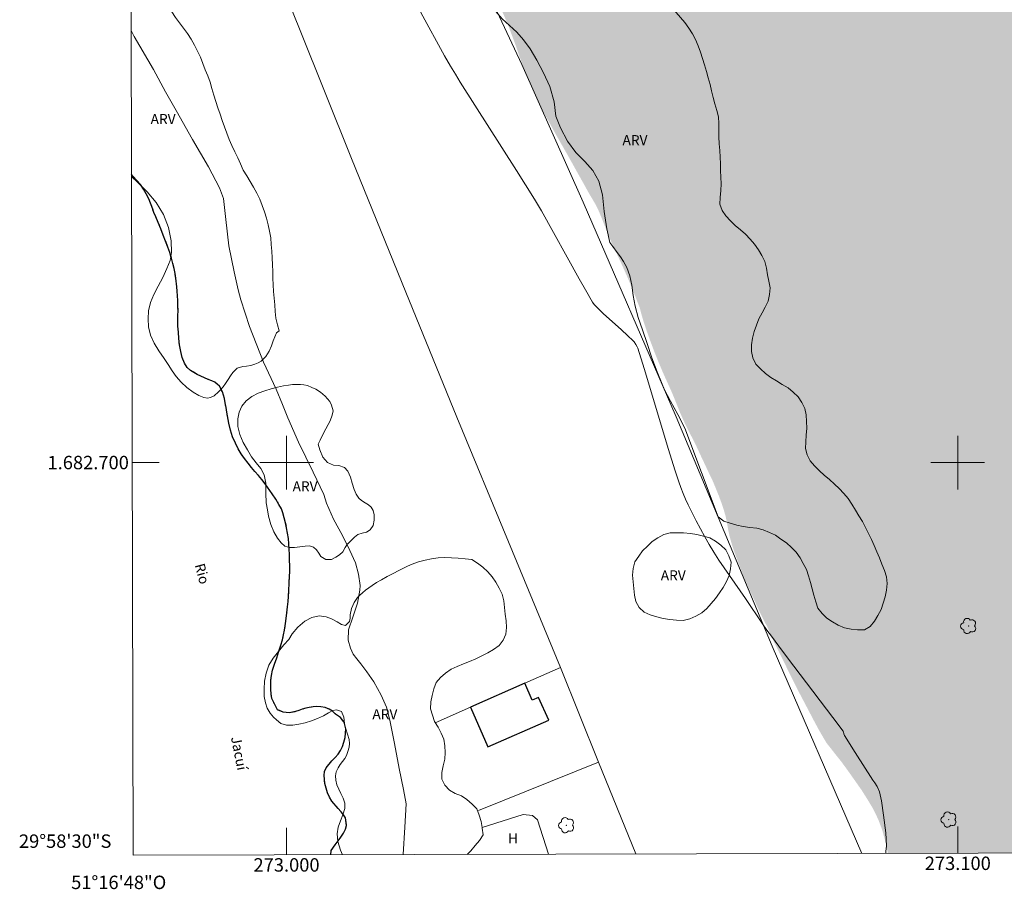
# Model space of a CAD drawing. Units: metres. Extents: x 272960 to 273476, y 1682636 to 1683201.
# Drawn here: x 272960 to 273107, y 1682636 to 1682766 of the extents above; entities that cross this region are included whole.
import ezdxf
from ezdxf.enums import TextEntityAlignment as Align

# ---------------------------------------------------------------- set-up
doc = ezdxf.new("R2010")
doc.units = ezdxf.units.M
doc.header["$MEASUREMENT"] = 0
doc.linetypes.add('DASHED', pattern=[0.75, 0.5, -0.25])
doc.linetypes.add('MUNICIPAL', pattern=[0.5, 0.25, -0.125, 0, -0.125])
for name, color, linetype, lineweight in [('Alagados_Banhados', 5, 'DASHED', 9), ('Articulacao', 7, 'Continuous', 18), ('Cerca', 8, 'Cerca', 20), ('Coordenadas', 7, 'Continuous', 9), ('Edificacoes', 7, 'Continuous', 30), ('Limite_Municipal', 7, 'MUNICIPAL', 30), ('Malha_Coordenadas', 7, 'Continuous', 15), ('Rio_Perene', 5, 'Continuous', 25), ('Topon_Rio_Perene', 5, 'Continuous', 9)]:
    doc.layers.add(name, color=color, linetype=linetype, lineweight=lineweight)
for name, color, linetype, lineweight, true_color in [('Arvores_Isoladas', 7, 'Continuous', 18, 0x00ff33), ('Cultura', 7, 'Orla8', 9, 0x00ff33), ('Curvas_Intermediarias', 7, 'Continuous', 9, 0x783c14), ('Topon_Cultura', 7, 'Continuous', 9, 0x00ff33), ('Topon_Vegetacao', 7, 'Continuous', 9, 0x00ff33), ('Vegetacao', 7, 'Orla8', 9, 0x00ff33)]:
    doc.layers.add(name, color=color, linetype=linetype, lineweight=lineweight, true_color=true_color)
doc.styles.add('Arial', font='arial.ttf', dxfattribs={"height": 1.5})
doc.styles.add('Arial Italic', font='ariali.ttf', dxfattribs={"height": 1.5})
doc.styles.get("Standard").update_dxf_attribs({"font": 'arial.ttf'})
doc.linetypes.add('Cerca', pattern='A,10,0,["X",Standard,S=1,R=0,X=0,Y=-0.5],0.1', length=10.1)
doc.linetypes.add('Orla8', pattern='A,6,-0.5,["V",Standard,S=1,R=0,X=-0.5,Y=-1],-0.5,6,-0.5,["V",Standard,S=1,R=0,X=-0.5,Y=-1],-0.5', length=14)

# ---------------------------------------------------------------- blocks, each defined once
blk = doc.blocks.new('Arvore')
at = {"layer": 'Arvores_Isoladas'}
blk.add_lwpolyline([(-0.72, 0.49, 0.872324), (-0.72, -0.55, 0.862983), (0.28, -0.83, 0.900105), (0.89, 0.03, 0.863155), (0.26, 0.86, 0.882486)], format="xyb", close=True, dxfattribs=at)
blk.add_circle((0, 0), 0.0286, dxfattribs=at)

msp = doc.modelspace()

# ---------------------------------------------------------------- hatches: boundary and pattern name
at = {"layer": 'Alagados_Banhados'}
h = msp.add_hatch(dxfattribs=at)
h.set_pattern_fill('DASH', color=256, scale=10)
h.paths.add_polyline_path([(273089.59, 1682641.78), (273089.48, 1682642.31), (273089.15, 1682643.78), (273088.72, 1682645.32), (273088.16, 1682646.81), (273087.46, 1682648.28), (273086.59, 1682649.75), (273085.65, 1682651.23), (273084.61, 1682652.71), (273083.57, 1682654.18), (273082.59, 1682655.52), (273081.7, 1682656.63), (273080.99, 1682657.54), (273080.46, 1682658.21), (273079.97, 1682659.02), (273079.24, 1682660.29), (273078.45, 1682661.76), (273077.68, 1682663.24), (273076.91, 1682664.7), (273076.15, 1682666.15), (273075.44, 1682667.59), (273074.73, 1682669), (273074.04, 1682670.43), (273073.35, 1682671.83), (273072.67, 1682673.16), (273072.07, 1682674.49), (273071.58, 1682675.64), (273071.27, 1682676.16), (273070.74, 1682677.22), (273070.16, 1682678.45), (273069.59, 1682679.72), (273068.99, 1682681), (273068.4, 1682682.3), (273067.84, 1682683.68), (273067.3, 1682685.09), (273066.8, 1682686.45), (273066.36, 1682687.75), (273066.02, 1682688.94), (273065.78, 1682690.04), (273065.63, 1682690.96), (273065.4, 1682692.05), (273065.14, 1682692.93), (273064.8, 1682693.97), (273064.39, 1682695.07), (273063.93, 1682696.21), (273063.45, 1682697.35), (273062.9, 1682698.49), (273062.35, 1682699.67), (273061.78, 1682700.87), (273061.23, 1682702.07), (273060.67, 1682703.23), (273060.11, 1682704.3), (273059.62, 1682705.26), (273059.23, 1682706.08), (273058.94, 1682706.72), (273058.56, 1682707.58), (273058.02, 1682708.95), (273057.42, 1682710.42), (273056.74, 1682711.92), (273056.06, 1682713.44), (273055.39, 1682715.02), (273054.75, 1682716.62), (273054.14, 1682718.26), (273053.59, 1682719.79), (273053.12, 1682721.23), (273052.79, 1682722.38), (273052.61, 1682723.08), (273052.4, 1682723.61), (273051.97, 1682724.73), (273051.42, 1682726.1), (273050.81, 1682727.56), (273050.18, 1682729), (273049.56, 1682730.33), (273048.98, 1682731.61), (273048.41, 1682732.81), (273047.89, 1682734.03), (273046.92, 1682736.49), (273046.46, 1682737.6), (273046.01, 1682738.49), (273045.4, 1682739.53), (273044.92, 1682740.34), (273044.25, 1682741.57), (273043.44, 1682743), (273042.57, 1682744.57), (273041.69, 1682746.14), (273040.81, 1682747.67), (273039.96, 1682749.17), (273039.17, 1682750.61), (273038.42, 1682751.96), (273037.77, 1682753.22), (273037.24, 1682754.35), (273036.74, 1682755.46), (273036.38, 1682756.32), (273035.84, 1682757.62), (273035.24, 1682759.07), (273034.67, 1682760.56), (273034.16, 1682762.09), (273033.57, 1682763.68), (273032.93, 1682765.38), (273032.17, 1682767.11), (273031.36, 1682768.84), (273030.55, 1682770.44), (273029.87, 1682771.81), (273029.24, 1682773.03), (273028.83, 1682773.9), (273028.28, 1682775.24), (273027.7, 1682776.7), (273027.08, 1682778.15), (273026.45, 1682779.58), (273025.83, 1682781.04), (273025.21, 1682782.45), (273024.62, 1682783.85), (273024.09, 1682785.19), (273023.65, 1682786.43), (273023.28, 1682787.55), (273022.95, 1682788.53), (273022.63, 1682789.39), (273022.36, 1682790.15), (273022.07, 1682790.85), (273021.9, 1682791.37), (273021.65, 1682792.19), (273021.39, 1682793.19), (273021.07, 1682794.29), (273020.66, 1682795.43), (273020.21, 1682796.59), (273019.72, 1682797.8), (273019.19, 1682799.04), (273018.56, 1682800.27), (273017.8, 1682801.4), (273016.86, 1682802.34), (273015.79, 1682803.04), (273014.68, 1682803.55), (273013.55, 1682803.89), (273012.53, 1682804.15), (273011.59, 1682804.37), (273010.84, 1682804.5), (273010.3, 1682804.56), (273009.54, 1682804.67), (273008.66, 1682804.86), (273007.54, 1682805.08), (273006.31, 1682805.29), (273005.02, 1682805.47), (273003.62, 1682805.59), (273002.23, 1682805.69), (273000.81, 1682805.78), (272999.37, 1682805.89), (272997.96, 1682806.06), (272996.55, 1682806.19), (272995.19, 1682806.34), (272993.91, 1682806.52), (272992.8, 1682806.73), (272991.9, 1682806.92), (272990.98, 1682807.11), (272990.34, 1682807.23), (272989.48, 1682807.49), (272988.52, 1682807.8), (272987.59, 1682808.09), (272986.77, 1682808.44), (272986.03, 1682808.91), (272985.35, 1682809.59), (272984.68, 1682810.44), (272983.99, 1682811.51), (272983.28, 1682812.66), (272982.58, 1682813.82), (272981.9, 1682814.93), (272981.34, 1682815.95), (272980.76, 1682817.22), (272980.43, 1682818.07), (272980.06, 1682819.11), (272979.66, 1682820.18), (272979.26, 1682821.29), (272978.81, 1682822.44), (272978.32, 1682823.61), (272977.8, 1682824.84), (272977.26, 1682826.07), (272976.7, 1682827.16), (272976.57, 1682880.4), (272976.7, 1682880.53), (272977.54, 1682881.38), (272978.29, 1682882.16), (272978.93, 1682882.94), (272979.43, 1682883.81), (272979.7, 1682884.75), (272979.71, 1682885.78), (272979.47, 1682886.85), (272979.11, 1682887.97), (272978.69, 1682889.05), (272978.24, 1682890.1), (272977.85, 1682891.16), (272977.57, 1682892.2), (272977.34, 1682893.14), (272977.16, 1682894), (272977.04, 1682894.81), (272977.1, 1682895.8), (272977.37, 1682896.34), (272977.84, 1682896.92), (272978.44, 1682897.43), (272979.24, 1682897.87), (272980.18, 1682898.26), (272981.26, 1682898.62), (272982.48, 1682899.03), (272983.9, 1682899.37), (272985.39, 1682899.82), (272986.98, 1682900.17), (272988.36, 1682900.6), (272989.58, 1682900.92), (272990.49, 1682901.21), (272991.61, 1682901.54), (272993.2, 1682902.16), (272994.88, 1682902.87), (272996.58, 1682903.43), (272998.03, 1682903.97), (272999.31, 1682904.44), (273000.36, 1682905), (273001.13, 1682905.6), (273001.65, 1682906.32), (273001.94, 1682907.01), (273002.01, 1682907.64), (273001.86, 1682908.23), (273001.52, 1682908.84), (273001.07, 1682909.48), (273000.64, 1682910.2), (273000.25, 1682911.01), (272999.9, 1682911.92), (272999.49, 1682912.84), (272998.95, 1682913.71), (272998.26, 1682914.52), (272997.45, 1682915.16), (272996.54, 1682915.53), (272995.54, 1682915.66), (272994.52, 1682915.53), (272993.46, 1682915.23), (272992.41, 1682914.89), (272991.32, 1682914.47), (272990.25, 1682913.93), (272989.14, 1682913.27), (272987.97, 1682912.55), (272986.79, 1682911.83), (272985.67, 1682911.19), (272984.71, 1682910.72), (272983.64, 1682910.28), (272983.15, 1682910.05), (272982.25, 1682909.58), (272981.27, 1682909.13), (272980.33, 1682908.85), (272979.58, 1682908.86), (272978.96, 1682909.1), (272978.44, 1682909.46), (272977.99, 1682909.92), (272977.5, 1682910.67), (272977.69, 1682911.57), (272977.78, 1682912.56), (272977.73, 1682913.48), (272977.56, 1682914.39), (272977.28, 1682915.28), (272976.9, 1682916.16), (272976.48, 1682916.96), (272976.03, 1683101.57), (272976.15, 1683101.43), (272977.22, 1683100.1), (272978.33, 1683098.74), (272979.38, 1683097.48), (272980.45, 1683096.23), (272981.54, 1683095.15), (272982.57, 1683094.19), (272983.36, 1683093.51), (272983.82, 1683093.14), (272984.26, 1683092.78), (272985.16, 1683091.91), (272986.13, 1683090.99), (272987.18, 1683089.99), (272988.19, 1683089.08), (272989.18, 1683088.26), (272990.17, 1683087.46), (272991.19, 1683086.7), (272992.27, 1683085.92), (272993.38, 1683085.11), (272994.49, 1683084.32), (272995.62, 1683083.46), (272996.73, 1683082.62), (272997.87, 1683081.79), (272999.04, 1683081.07), (273000.19, 1683080.42), (273001.09, 1683079.95), (273002.06, 1683079.49), (273002.66, 1683079.15), (273003.32, 1683078.83), (273004.04, 1683078.42), (273004.78, 1683077.99), (273005.52, 1683077.62), (273006.23, 1683077.29), (273006.94, 1683076.98), (273007.67, 1683076.65), (273008.36, 1683076.36), (273009.16, 1683076.02), (273009.88, 1683075.76), (273010.7, 1683075.44), (273011.43, 1683075.21), (273012.2, 1683074.95), (273012.91, 1683074.76), (273013.66, 1683074.55), (273014.35, 1683074.41), (273015.07, 1683074.3), (273015.85, 1683074.15), (273016.55, 1683074.05), (273017.23, 1683073.95), (273018.31, 1683073.84), (273019.14, 1683073.8), (273020.07, 1683073.39), (273020.7, 1683073.38), (273021.57, 1683073.53), (273022.14, 1683073.66), (273022.77, 1683073.84), (273023.43, 1683074.03), (273024.03, 1683074.27), (273024.67, 1683074.5), (273025.35, 1683074.71), (273026.03, 1683074.92), (273026.71, 1683075.14), (273027.32, 1683075.34), (273027.92, 1683075.55), (273028.54, 1683075.79), (273029.18, 1683076.08), (273029.86, 1683076.43), (273030.61, 1683076.79), (273031.35, 1683077.27), (273032.18, 1683077.77), (273033.06, 1683078.27), (273033.97, 1683078.76), (273034.89, 1683079.25), (273035.79, 1683079.72), (273036.62, 1683080.21), (273037.47, 1683080.6), (273038.31, 1683080.94), (273039.15, 1683081.23), (273039.95, 1683081.48), (273040.73, 1683081.68), (273041.55, 1683081.75), (273042.33, 1683081.77), (273043.12, 1683081.6), (273043.95, 1683081.22), (273044.72, 1683080.68), (273045.46, 1683080.02), (273046.22, 1683079.21), (273046.91, 1683078.38), (273047.53, 1683077.61), (273048.14, 1683076.8), (273048.57, 1683076.22), (273048.92, 1683075.73), (273049.16, 1683075.3), (273049.78, 1683074.37), (273050.5, 1683073.26), (273051.25, 1683072.04), (273051.94, 1683070.8), (273052.5, 1683069.61), (273053.05, 1683068.42), (273053.61, 1683067.16), (273054.18, 1683065.83), (273054.76, 1683064.54), (273055.3, 1683063.33), (273055.76, 1683062.33), (273056.21, 1683061.39), (273056.46, 1683060.88), (273056.97, 1683059.82), (273057.73, 1683058.41), (273058.59, 1683056.86), (273059.5, 1683055.09), (273060.35, 1683053.31), (273061.26, 1683051.36), (273062.17, 1683049.39), (273063.04, 1683047.51), (273063.87, 1683045.79), (273064.63, 1683044.19), (273065.27, 1683042.91), (273065.74, 1683041.98), (273066.12, 1683041.16), (273066.77, 1683039.84), (273067.63, 1683038.27), (273068.51, 1683036.57), (273069.34, 1683034.88), (273070.15, 1683033.22), (273070.91, 1683031.6), (273071.49, 1683030.11), (273072.1, 1683028.7), (273072.71, 1683027.32), (273073.32, 1683025.96), (273073.82, 1683024.82), (273074.2, 1683023.93), (273074.55, 1683023.22), (273074.76, 1683022.76), (273075.1, 1683021.9), (273075.64, 1683020.67), (273076.36, 1683019.14), (273077.07, 1683017.59), (273077.77, 1683016.03), (273078.44, 1683014.44), (273079.01, 1683012.92), (273079.64, 1683011.33), (273080.3, 1683009.73), (273081.03, 1683008.13), (273081.71, 1683006.77), (273082.25, 1683005.7), (273082.58, 1683005.08), (273083.15, 1683003.95), (273083.89, 1683002.54), (273084.68, 1683001.02), (273085.51, 1682999.45), (273086.36, 1682997.87), (273087.17, 1682996.23), (273087.94, 1682994.64), (273088.7, 1682993.07), (273089.46, 1682991.53), (273090.32, 1682990), (273091.05, 1682988.7), (273091.73, 1682987.71), (273092.18, 1682986.96), (273092.58, 1682986.09), (273093.22, 1682984.84), (273093.88, 1682983.49), (273094.6, 1682981.98), (273095.34, 1682980.39), (273096.04, 1682978.77), (273096.68, 1682977.12), (273097.33, 1682975.44), (273098, 1682973.73), (273098.62, 1682972.13), (273099.23, 1682970.73), (273099.75, 1682969.61), (273100.17, 1682968.51), (273100.61, 1682967.49), (273101.08, 1682966.33), (273101.63, 1682965.05), (273102.23, 1682963.66), (273102.85, 1682962.15), (273103.45, 1682960.59), (273104.11, 1682958.94), (273104.87, 1682957.19), (273105.66, 1682955.48), (273106.39, 1682953.92), (273106.96, 1682952.66), (273107.32, 1682951.86), (273107.41, 1682951.15), (273107.64, 1682949.92), (273107.92, 1682948.53), (273108.23, 1682947.07), (273108.54, 1682945.63), (273108.92, 1682944.24), (273109.37, 1682942.92), (273109.91, 1682941.69), (273110.58, 1682940.62), (273111.37, 1682939.71), (273112.23, 1682938.91), (273113.11, 1682938.1), (273113.99, 1682937.1), (273114.6, 1682936.14), (273115.43, 1682934.95), (273116.42, 1682933.67), (273117.37, 1682932.33), (273118.29, 1682930.85), (273119.08, 1682929.43), (273119.81, 1682928.05), (273120.52, 1682926.7), (273121.18, 1682925.44), (273121.86, 1682924.21), (273122.47, 1682923.1), (273122.94, 1682922.27), (273123.4, 1682921.47), (273123.74, 1682920.71), (273124.19, 1682919.53), (273124.59, 1682918.26), (273125.06, 1682916.98), (273125.58, 1682915.71), (273126.18, 1682914.37), (273126.8, 1682913.01), (273127.42, 1682911.6), (273128.12, 1682910.06), (273128.89, 1682908.53), (273129.67, 1682907.07), (273130.41, 1682905.7), (273131.01, 1682904.59), (273131.46, 1682903.79), (273131.68, 1682903.17), (273132.06, 1682902.23), (273132.43, 1682901.28), (273132.89, 1682900.25), (273133.5, 1682899.05), (273134.08, 1682897.79), (273134.8, 1682896.36), (273135.51, 1682894.81), (273136.25, 1682893.11), (273136.94, 1682891.42), (273137.66, 1682889.73), (273138.37, 1682888.2), (273138.98, 1682886.9), (273139.58, 1682885.53), (273139.94, 1682884.69), (273140.48, 1682883.61), (273141.03, 1682882.47), (273141.57, 1682881.33), (273142.08, 1682880.19), (273142.62, 1682878.97), (273143.18, 1682877.68), (273143.85, 1682876.26), (273144.51, 1682874.83), (273145.2, 1682873.35), (273145.93, 1682871.88), (273146.69, 1682870.47), (273147.41, 1682869.14), (273147.95, 1682868.12), (273148.36, 1682867.4), (273148.55, 1682866.86), (273149.15, 1682865.62), (273149.99, 1682864.1), (273150.84, 1682862.6), (273151.75, 1682861.13), (273152.73, 1682859.66), (273153.68, 1682858.24), (273154.61, 1682856.9), (273155.53, 1682855.53), (273156.48, 1682854.19), (273157.32, 1682852.96), (273158.03, 1682851.86), (273158.58, 1682850.96), (273158.84, 1682850.14), (273159.13, 1682849.16), (273159.37, 1682848.18), (273159.63, 1682847.07), (273159.69, 1682846.1), (273159.69, 1682845.05), (273159.48, 1682844.17), (273159.23, 1682843.21), (273158.95, 1682842.25), (273158.67, 1682841.29), (273158.52, 1682840.3), (273158.52, 1682839.25), (273158.59, 1682838.26), (273158.86, 1682837.21), (273159.2, 1682836.21), (273159.5, 1682835.38), (273159.9, 1682834.15), (273161.03, 1682833.14), (273161.79, 1682832.76), (273162.68, 1682832.43), (273163.47, 1682832.22), (273164.39, 1682831.95), (273165.28, 1682831.71), (273166.2, 1682831.41), (273167.05, 1682831.15), (273167.9, 1682830.8), (273168.68, 1682830.43), (273169.44, 1682829.91), (273170.12, 1682829.26), (273170.7, 1682828.47), (273171.29, 1682827.51), (273171.8, 1682826.63), (273172.18, 1682825.85), (273172.53, 1682825.13), (273172.72, 1682824.58), (273172.95, 1682824.06), (273173.45, 1682823.22), (273174.05, 1682822.18), (273174.75, 1682820.96), (273175.51, 1682819.61), (273176.3, 1682818.07), (273177.12, 1682816.39), (273177.87, 1682814.69), (273178.62, 1682812.9), (273179.27, 1682811.2), (273179.88, 1682809.53), (273180.35, 1682808.09), (273180.64, 1682806.98), (273180.85, 1682806.28), (273181.14, 1682805.26), (273181.53, 1682803.7), (273181.94, 1682801.93), (273182.41, 1682799.96), (273182.91, 1682797.9), (273183.4, 1682795.78), (273183.84, 1682793.58), (273184.22, 1682791.44), (273184.57, 1682789.5), (273184.8, 1682788.02), (273184.95, 1682786.91), (273185.11, 1682786.15), (273185.28, 1682784.8), (273185.46, 1682783.16), (273185.62, 1682781.36), (273185.72, 1682779.52), (273185.82, 1682777.66), (273185.9, 1682775.73), (273186.02, 1682773.84), (273186.23, 1682771.95), (273186.41, 1682770.31), (273186.51, 1682769.01), (273186.63, 1682768.14), (273186.66, 1682767.56), (273186.63, 1682766.32), (273186.68, 1682764.68), (273186.64, 1682763.03), (273186.66, 1682761.25), (273186.67, 1682759.44), (273186.68, 1682757.5), (273186.73, 1682755.52), (273186.8, 1682753.5), (273186.84, 1682751.63), (273186.77, 1682750.08), (273186.67, 1682748.86), (273186.65, 1682747.92), (273186.58, 1682746.82), (273186.46, 1682745.26), (273186.4, 1682743.47), (273186.35, 1682741.58), (273186.38, 1682739.61), (273186.42, 1682737.64), (273186.48, 1682735.73), (273186.56, 1682733.92), (273186.57, 1682732.34), (273186.6, 1682730.96), (273186.59, 1682729.87), (273186.46, 1682728.58), (273186.38, 1682727.14), (273186.36, 1682725.61), (273186.28, 1682724.14), (273186.21, 1682722.7), (273186.12, 1682721.28), (273185.97, 1682719.82), (273185.97, 1682718.23), (273186, 1682716.56), (273185.96, 1682714.95), (273185.91, 1682713.48), (273185.87, 1682712.15), (273185.87, 1682710.9), (273185.75, 1682709.5), (273185.47, 1682708.13), (273185.05, 1682706.98), (273184.57, 1682705.97), (273184.02, 1682705.15), (273183.53, 1682704.32), (273183.16, 1682703.44), (273183, 1682702.56), (273183.06, 1682701.74), (273183.16, 1682701.22), (273183.52, 1682700.8), (273184.29, 1682700.15), (273184.88, 1682699.48), (273185.09, 1682698.89), (273184.99, 1682698.22), (273184.88, 1682696.71), (273184.77, 1682694.8), (273184.66, 1682692.76), (273184.57, 1682690.58), (273184.5, 1682688.44), (273184.46, 1682686.32), (273184.4, 1682684.5), (273184.3, 1682683.18), (273184.19, 1682682.39), (273184.16, 1682681.17), (273184.07, 1682679.93), (273184.06, 1682678.59), (273184, 1682677.25), (273184, 1682675.87), (273184.02, 1682674.5), (273183.98, 1682673.1), (273184.02, 1682671.59), (273183.94, 1682670.13), (273183.78, 1682668.71), (273183.67, 1682667.22), (273183.51, 1682665.93), (273183.43, 1682664.71), (273183.3, 1682663.72), (273183.21, 1682662.73), (273183.17, 1682661.81), (273183.1, 1682660.61), (273183.14, 1682659.19), (273183.15, 1682657.66), (273183.11, 1682655.97), (273183.08, 1682654.17), (273183.02, 1682652.21), (273182.87, 1682650.24), (273182.73, 1682648.29), (273182.57, 1682646.55), (273182.49, 1682645.2), (273182.37, 1682644.41), (273182.29, 1682643.74), (273182.13, 1682642.63), (273181.99, 1682642)])

# ---------------------------------------------------------------- linework, layer by layer
at = {"layer": 'Articulacao', "flags": 128}
msp.add_lwpolyline([(272975.8, 1683195.77), (273458.38, 1683196.93), (273459.71, 1682642.67), (272977.15, 1682641.51), (272975.8, 1683195.77)], close=True, dxfattribs=at)
at = {"layer": 'Cerca', "flags": 128}
for points in [[(272984.72, 1682807.23), (273000.65, 1682805.56), (273015.79, 1682803.98), (273019.04, 1682793.44), (273035.07, 1682759.29), (273044.21, 1682738.77), (273058.02, 1682706.83), (273072.36, 1682672.66), (273085.71, 1682641.77)], [(273040.81, 1682669.46), (273033.06, 1682688.18), (273025.39, 1682706.75), (273017.76, 1682725.39), (273009.68, 1682745.29), (273001.93, 1682764.61), (272994, 1682784.21), (272984.79, 1682807.08), (272984.72, 1682807.23)], [(273040.81, 1682669.46), (273035.49, 1682667.12), (273027.39, 1682663.54), (273022.15, 1682661.23)], [(273046.46, 1682655.36), (273040.81, 1682669.46)], [(273046.46, 1682655.36), (273028.6, 1682648.16)], [(273052.06, 1682641.69), (273046.46, 1682655.36)]]:
    msp.add_lwpolyline(points, dxfattribs=at)
at = {"layer": 'Cultura', "flags": 128}
msp.add_lwpolyline([(273029.14, 1682645.64), (273035.24, 1682647.57), (273036.63, 1682647.41), (273037.41, 1682646.78), (273039.04, 1682641.65)], dxfattribs=at)
at = {"layer": 'Curvas_Intermediarias', "elevation": 1, "flags": 128}
for points in [[(273089.26, 1682641.78), (273089.29, 1682642.06), (273089.38, 1682642.9), (273089.26, 1682644.86), (273088.93, 1682647.49), (273088.64, 1682649.61), (273088.33, 1682650.96), (273088.01, 1682651.76), (273087.66, 1682652.27), (273087.35, 1682652.67), (273084.71, 1682656.82), (273083.13, 1682659.36), (273083.03, 1682659.59), (273082.96, 1682659.86), (273082.92, 1682659.96), (273082.73, 1682660.23), (273082.31, 1682660.76), (273075.56, 1682669.65), (273073.89, 1682671.88), (273072.23, 1682674.12), (273071.57, 1682675.05), (273070.93, 1682675.98), (273068.39, 1682679.75), (273065.19, 1682684.3), (273064.42, 1682685.46), (273063.67, 1682686.63), (273062.98, 1682687.78), (273062.31, 1682688.94), (273061.66, 1682690.12), (273061.03, 1682691.3), (273060.42, 1682692.5), (273059.84, 1682693.7), (273059.45, 1682694.55), (273059.09, 1682695.4), (273058.75, 1682696.27), (273058.44, 1682697.14), (273057.84, 1682698.9), (273056.89, 1682701.92), (273053.26, 1682714.02), (273052.32, 1682717.03), (273052.24, 1682717.23), (273052.05, 1682717.61), (273051.8, 1682717.96), (273051.66, 1682718.11), (273050.79, 1682718.95), (273049.9, 1682719.77), (273047.19, 1682722.21), (273046.3, 1682723.04), (273045.85, 1682723.53), (273045.58, 1682723.89), (273044.52, 1682725.71), (273043.6, 1682727.35), (273037.96, 1682737.49), (273036.93, 1682739.23), (273034.25, 1682743.53), (273025.87, 1682756.69), (273025.15, 1682757.85), (273024.45, 1682759.03), (273023.54, 1682760.61), (273022.65, 1682762.21), (273020.91, 1682765.42), (273018.13, 1682770.57)], [(272976.85, 1682764.36), (272977.29, 1682763.48), (272980.16, 1682758.55), (272981.97, 1682755.23), (272983.57, 1682752.45), (272986.01, 1682748.12), (272988.37, 1682744.04), (272990.03, 1682740.95), (272990.62, 1682739.32), (272990.97, 1682736.2), (272991.38, 1682732.28), (272992.21, 1682728.43), (272992.77, 1682725.74), (272993.19, 1682724.24), (272994.46, 1682720.26), (272996.55, 1682714.95), (272998.45, 1682710.92), (272999.4, 1682708.63), (273000.17, 1682706.65), (273001.8, 1682703.06), (273003.95, 1682698.57), (273005.54, 1682695.26), (273005.94, 1682693.95), (273007, 1682691.59), (273008.32, 1682689.12), (273009.45, 1682686.91), (273010.26, 1682685.07), (273010.74, 1682683.36), (273010.95, 1682681.67), (273010.94, 1682680.98), (273010.59, 1682679.04), (273009.86, 1682676.99), (273009.25, 1682675.09), (273009.2, 1682673.56), (273009.52, 1682672.33), (273009.93, 1682671.47), (273010.45, 1682670.77), (273011.07, 1682670), (273011.97, 1682668.84), (273013.01, 1682667.33), (273014.08, 1682665.34), (273014.89, 1682663.56), (273015.37, 1682661.64), (273016.07, 1682658.16), (273016.8, 1682654.41), (273017.4, 1682651.31), (273017.83, 1682649.17), (273017.61, 1682645.69), (273017.39, 1682641.6)]]:
    msp.add_lwpolyline(points, dxfattribs=at)
at = {"layer": 'Edificacoes', "flags": 128}
msp.add_lwpolyline([(273027.39, 1682663.54), (273029.99, 1682657.64), (273039.05, 1682661.63), (273037.56, 1682665.01), (273036.61, 1682664.58), (273035.49, 1682667.12)], close=True, dxfattribs=at)
at = {"layer": 'Limite_Municipal', "ltscale": 10, "flags": 128}
msp.add_lwpolyline([(273006.58, 1682641.58), (273006.67, 1682642.22), (273007.24, 1682643.06), (273007.67, 1682643.64), (273008.1, 1682644.2), (273008.48, 1682644.8), (273008.78, 1682645.39), (273008.93, 1682645.94), (273008.78, 1682647.05), (273008.5, 1682647.54), (273008.12, 1682647.99), (273007.68, 1682648.44), (273006.77, 1682649.54), (273006.4, 1682650.15), (273006.08, 1682650.82), (273005.72, 1682652.18), (273005.63, 1682652.81), (273005.6, 1682653.4), (273005.67, 1682653.97), (273005.9, 1682654.53), (273006.73, 1682655.55), (273007.22, 1682656.05), (273007.67, 1682656.56), (273008.06, 1682657.1), (273008.35, 1682657.7), (273008.55, 1682658.34), (273008.72, 1682659.03), (273008.8, 1682659.7), (273008.83, 1682660.31), (273008.6, 1682661.31), (273008.03, 1682662.03), (273007.3, 1682662.54), (273006.85, 1682662.94), (273006.33, 1682663.26), (273005.74, 1682663.5), (273005.11, 1682663.62), (273004.51, 1682663.65), (273003.95, 1682663.6), (273003.39, 1682663.52), (273002.86, 1682663.39), (273002.35, 1682663.25), (273001.84, 1682663.07), (273001.33, 1682662.89), (273000.38, 1682662.73), (272999.48, 1682662.82), (272998.63, 1682663.18), (272997.79, 1682664.85), (272997.69, 1682665.54), (272997.64, 1682666.2), (272997.68, 1682667.56), (272997.76, 1682668.28), (272997.93, 1682669.07), (272998.22, 1682669.97), (272998.53, 1682670.93), (272998.87, 1682671.89), (272999.17, 1682672.8), (272999.41, 1682673.6), (272999.57, 1682674.33), (272999.7, 1682675.02), (272999.85, 1682676.02), (272999.96, 1682676.76), (273000.06, 1682677.63), (273000.16, 1682678.49), (273000.22, 1682679.28), (273000.28, 1682680.03), (273000.33, 1682680.75), (273000.4, 1682682.23), (273000.45, 1682683), (273000.47, 1682683.8), (273000.5, 1682684.62), (273000.46, 1682685.45), (273000.43, 1682686.28), (273000.4, 1682687.09), (273000.29, 1682688.68), (273000.01, 1682690.29), (272999.85, 1682691.03), (272999.67, 1682691.78), (272999.46, 1682692.51), (272999.25, 1682693.1), (272998.87, 1682693.76), (272998.4, 1682694.54), (272997.87, 1682695.32), (272996.8, 1682696.84), (272996.32, 1682697.49), (272995.81, 1682698.09), (272995.3, 1682698.67), (272994.78, 1682699.26), (272994.27, 1682699.91), (272993.76, 1682700.59), (272993.26, 1682701.28), (272992.8, 1682702.05), (272992.38, 1682702.9), (272991.97, 1682703.84), (272991.64, 1682704.84), (272991.39, 1682705.87), (272991.18, 1682706.98), (272991.09, 1682707.53), (272990.99, 1682708.22), (272990.88, 1682708.91), (272990.76, 1682709.52), (272990.62, 1682710.06), (272990.46, 1682710.55), (272990.01, 1682711.37), (272989.32, 1682711.96), (272988.85, 1682712.18), (272988.33, 1682712.39), (272987.22, 1682712.86), (272986.68, 1682713.14), (272985.67, 1682713.73), (272985.21, 1682714.15), (272984.79, 1682714.79), (272984.46, 1682715.64), (272984.23, 1682716.55), (272984.06, 1682717.52), (272983.96, 1682718.49), (272983.88, 1682719.42), (272983.82, 1682720.34), (272983.8, 1682721.17), (272983.82, 1682721.88), (272983.83, 1682722.66), (272983.82, 1682723.4), (272983.81, 1682724.14), (272983.77, 1682724.86), (272983.73, 1682725.52), (272983.67, 1682726.16), (272983.5, 1682727.48), (272983.39, 1682728.16), (272983.24, 1682728.89), (272983.06, 1682729.66), (272982.84, 1682730.45), (272982.59, 1682731.28), (272982.31, 1682732.09), (272981.64, 1682733.87), (272981.27, 1682734.82), (272980.89, 1682735.74), (272980.53, 1682736.6), (272980.24, 1682737.24), (272980.06, 1682737.76), (272979.48, 1682739.29), (272979.1, 1682740.03), (272978.69, 1682740.75), (272978.22, 1682741.41), (272977.71, 1682742.03), (272977.17, 1682742.63), (272976.91, 1682742.9)], dxfattribs=at)
at = {"layer": 'Malha_Coordenadas', "flags": 128}
for points in [[(273000, 1682704), (273000, 1682696)], [(273100, 1682704), (273100, 1682696)], [(272977.01, 1682700), (272981.01, 1682700)], [(273004, 1682700), (272996, 1682700)], [(273104, 1682700), (273096, 1682700)], [(273000, 1682641.56), (273000, 1682645.56)], [(273100, 1682641.8), (273100, 1682645.8)]]:
    msp.add_lwpolyline(points, dxfattribs=at)
at = {"layer": 'Rio_Perene', "flags": 128}
msp.add_lwpolyline([(273006.58, 1682641.58), (273006.67, 1682642.22), (273007.24, 1682643.06), (273007.67, 1682643.64), (273008.1, 1682644.2), (273008.48, 1682644.8), (273008.78, 1682645.39), (273008.93, 1682645.94), (273008.78, 1682647.05), (273008.5, 1682647.54), (273008.12, 1682647.99), (273007.68, 1682648.44), (273006.77, 1682649.54), (273006.4, 1682650.15), (273006.08, 1682650.82), (273005.72, 1682652.18), (273005.63, 1682652.81), (273005.6, 1682653.4), (273005.67, 1682653.97), (273005.9, 1682654.53), (273006.73, 1682655.55), (273007.22, 1682656.05), (273007.67, 1682656.56), (273008.06, 1682657.1), (273008.35, 1682657.7), (273008.55, 1682658.34), (273008.72, 1682659.03), (273008.8, 1682659.7), (273008.83, 1682660.31), (273008.6, 1682661.31), (273008.03, 1682662.03), (273007.3, 1682662.54), (273006.85, 1682662.94), (273006.33, 1682663.26), (273005.74, 1682663.5), (273005.11, 1682663.62), (273004.51, 1682663.65), (273003.95, 1682663.6), (273003.39, 1682663.52), (273002.86, 1682663.39), (273002.35, 1682663.25), (273001.84, 1682663.07), (273001.33, 1682662.89), (273000.38, 1682662.73), (272999.48, 1682662.82), (272998.63, 1682663.18), (272997.79, 1682664.85), (272997.69, 1682665.54), (272997.64, 1682666.2), (272997.68, 1682667.56), (272997.76, 1682668.28), (272997.93, 1682669.07), (272998.22, 1682669.97), (272998.53, 1682670.93), (272998.87, 1682671.89), (272999.17, 1682672.8), (272999.41, 1682673.6), (272999.57, 1682674.33), (272999.7, 1682675.02), (272999.85, 1682676.02), (272999.96, 1682676.76), (273000.06, 1682677.63), (273000.16, 1682678.49), (273000.22, 1682679.28), (273000.28, 1682680.03), (273000.33, 1682680.75), (273000.4, 1682682.23), (273000.45, 1682683), (273000.47, 1682683.8), (273000.5, 1682684.62), (273000.46, 1682685.45), (273000.43, 1682686.28), (273000.4, 1682687.09), (273000.29, 1682688.68), (273000.01, 1682690.29), (272999.85, 1682691.03), (272999.67, 1682691.78), (272999.46, 1682692.51), (272999.25, 1682693.1), (272998.87, 1682693.76), (272998.4, 1682694.54), (272997.87, 1682695.32), (272996.8, 1682696.84), (272996.32, 1682697.49), (272995.81, 1682698.09), (272995.3, 1682698.67), (272994.78, 1682699.26), (272994.27, 1682699.91), (272993.76, 1682700.59), (272993.26, 1682701.28), (272992.8, 1682702.05), (272992.38, 1682702.9), (272991.97, 1682703.84), (272991.64, 1682704.84), (272991.39, 1682705.87), (272991.18, 1682706.98), (272991.09, 1682707.53), (272990.99, 1682708.22), (272990.88, 1682708.91), (272990.76, 1682709.52), (272990.62, 1682710.06), (272990.46, 1682710.55), (272990.01, 1682711.37), (272989.32, 1682711.96), (272988.85, 1682712.18), (272988.33, 1682712.39), (272987.22, 1682712.86), (272986.68, 1682713.14), (272985.67, 1682713.73), (272985.21, 1682714.15), (272984.79, 1682714.79), (272984.46, 1682715.64), (272984.23, 1682716.55), (272984.06, 1682717.52), (272983.96, 1682718.49), (272983.88, 1682719.42), (272983.82, 1682720.34), (272983.8, 1682721.17), (272983.82, 1682721.88), (272983.83, 1682722.66), (272983.82, 1682723.4), (272983.81, 1682724.14), (272983.77, 1682724.86), (272983.73, 1682725.52), (272983.67, 1682726.16), (272983.5, 1682727.48), (272983.39, 1682728.16), (272983.24, 1682728.89), (272983.06, 1682729.66), (272982.84, 1682730.45), (272982.59, 1682731.28), (272982.31, 1682732.09), (272981.64, 1682733.87), (272981.27, 1682734.82), (272980.89, 1682735.74), (272980.53, 1682736.6), (272980.24, 1682737.24), (272980.06, 1682737.76), (272979.48, 1682739.29), (272979.1, 1682740.03), (272978.69, 1682740.75), (272978.22, 1682741.41), (272977.71, 1682742.03), (272977.17, 1682742.63), (272976.91, 1682742.9)], dxfattribs=at)
at = {"layer": 'Vegetacao', "flags": 128}
for points in [[(273064.28, 1682691.9), (273059.33, 1682705.14), (273058.27, 1682707.16), (273057.22, 1682709.14), (273056.32, 1682710.82), (273055.87, 1682711.91), (273055.22, 1682713.53), (273054.44, 1682715.61), (273053.73, 1682717.75), (273053.02, 1682719.79), (273052.4, 1682721.61), (273051.92, 1682723.29), (273051.64, 1682724.87), (273051.46, 1682726.41), (273051.13, 1682727.84), (273050.69, 1682729.04), (273050.21, 1682729.96), (273049.74, 1682730.65), (273049.27, 1682731.27), (273048.59, 1682732.21), (273048.16, 1682732.8), (273047.7, 1682734.83), (273047.34, 1682737.38), (273047.06, 1682739.87), (273046.53, 1682741.92), (273045.65, 1682743.49), (273044.46, 1682744.83), (273043.11, 1682746.2), (273041.85, 1682747.88), (273040.79, 1682749.87), (273040.14, 1682751.61), (273039.85, 1682753.72), (273039.21, 1682756), (273038.3, 1682758.06), (273037.29, 1682759.95), (273036.28, 1682761.61), (273035.3, 1682762.98), (273034.31, 1682764.12), (273033.23, 1682765.12), (273032.14, 1682766.11), (273031.17, 1682767.18), (273030.41, 1682768.27), (273029.92, 1682769.3), (273029.58, 1682770.24), (273029.3, 1682771.03), (273029.15, 1682771.45), (273028.99, 1682771.97), (273028.55, 1682773.48), (273027.89, 1682775.38), (273027.15, 1682777.29), (273026.36, 1682779.18), (273025.61, 1682781), (273024.77, 1682782.83), (273023.91, 1682784.61), (273023.06, 1682786.29), (273022.29, 1682787.88), (273021.56, 1682789.35), (273020.85, 1682790.65), (273020.1, 1682791.89), (273019.46, 1682793.02), (273018.94, 1682793.99), (273018.5, 1682794.8), (273018.18, 1682795.49), (273017.91, 1682796.13), (273017.73, 1682796.72), (273017.57, 1682797.24), (273017.41, 1682797.77), (273017.3, 1682798.27), (273017.23, 1682798.81), (273017.13, 1682799.62), (273017.33, 1682800.6), (273017.47, 1682801.59), (273017.51, 1682802.59), (273017.41, 1682803.59), (273017.23, 1682804.57), (273017.02, 1682805.55), (273017.17, 1682806.54), (273017.47, 1682807.49), (273017.92, 1682808.38), (273018.6, 1682809.12), (273019.45, 1682809.65), (273020.41, 1682809.93), (273021.4, 1682810.08), (273022.4, 1682810.15), (273023.39, 1682810.09), (273024.37, 1682809.89), (273025.23, 1682809.38), (273025.96, 1682808.7), (273026.5, 1682807.85), (273026.91, 1682806.94), (273027.29, 1682806.01), (273027.72, 1682805.11), (273028.19, 1682804.23), (273028.73, 1682803.38), (273029.29, 1682802.56), (273029.89, 1682801.76), (273030.53, 1682800.98), (273031.15, 1682800.2), (273031.77, 1682799.42), (273032.41, 1682798.65), (273033.02, 1682797.85), (273033.63, 1682797.06), (273034.24, 1682796.27), (273034.78, 1682795.43), (273035.28, 1682794.56), (273035.77, 1682793.69), (273036.22, 1682792.8), (273036.66, 1682791.9), (273037.18, 1682791.04), (273037.71, 1682790.19), (273038.24, 1682789.34), (273038.76, 1682788.49), (273039.38, 1682787.71), (273040, 1682786.92), (273040.64, 1682786.15), (273041.23, 1682785.34), (273041.79, 1682784.52), (273042.37, 1682783.7), (273042.96, 1682782.89), (273043.55, 1682782.08), (273044.13, 1682781.27), (273044.69, 1682780.44), (273045.23, 1682779.6), (273045.78, 1682778.76), (273046.36, 1682777.95), (273047, 1682777.18), (273047.67, 1682776.43), (273048.35, 1682775.7), (273049.03, 1682774.96), (273049.75, 1682774.27), (273050.47, 1682773.58), (273051.19, 1682772.88), (273051.93, 1682772.21), (273052.65, 1682771.52), (273053.37, 1682770.83), (273054.14, 1682770.18), (273054.92, 1682769.56), (273055.73, 1682768.96), (273056.54, 1682768.38), (273057.32, 1682767.75), (273058.04, 1682767.06), (273058.71, 1682766.31), (273059.35, 1682765.54), (273059.91, 1682764.72), (273060.47, 1682763.89), (273060.92, 1682763), (273061.3, 1682762.07), (273061.65, 1682761.13), (273061.98, 1682760.19), (273062.28, 1682759.24), (273062.55, 1682758.27), (273062.82, 1682757.31), (273063.09, 1682756.34), (273063.31, 1682755.37), (273063.55, 1682754.4), (273063.81, 1682753.43), (273064.08, 1682752.47), (273064.34, 1682751.5), (273064.38, 1682750.5), (273064.41, 1682749.5), (273064.41, 1682748.5), (273064.45, 1682747.5), (273064.53, 1682746.5), (273064.59, 1682745.51), (273064.63, 1682744.51), (273064.67, 1682743.51), (273064.7, 1682742.51), (273064.74, 1682741.51), (273064.68, 1682740.51), (273064.6, 1682739.51), (273064.56, 1682738.51), (273064.91, 1682737.57), (273065.46, 1682736.74), (273066.14, 1682736), (273066.85, 1682735.3), (273067.61, 1682734.65), (273068.38, 1682734.01), (273069.08, 1682733.29), (273069.71, 1682732.52), (273070.29, 1682731.7), (273070.79, 1682730.84), (273071.23, 1682729.94), (273071.52, 1682728.98), (273071.64, 1682727.99), (273071.84, 1682727.01), (273072.06, 1682726.03), (273071.97, 1682725.04), (273071.74, 1682724.06), (273071.32, 1682723.16), (273070.84, 1682722.28), (273070.38, 1682721.39), (273070.01, 1682720.46), (273069.67, 1682719.52), (273069.44, 1682718.54), (273069.29, 1682717.56), (273069.27, 1682716.56), (273069.49, 1682715.58), (273069.92, 1682714.68), (273070.63, 1682713.97), (273071.34, 1682713.27), (273072.14, 1682712.66), (273073, 1682712.15), (273073.85, 1682711.63), (273074.71, 1682711.11), (273075.49, 1682710.49), (273076.21, 1682709.79), (273076.78, 1682708.97), (273077.22, 1682708.07), (273077.43, 1682707.1), (273077.48, 1682706.1), (273077.49, 1682705.1), (273077.42, 1682704.1), (273077.34, 1682703.1), (273077.3, 1682702.1), (273077.54, 1682701.13), (273078, 1682700.24), (273078.66, 1682699.49), (273079.38, 1682698.79), (273080.11, 1682698.11), (273080.88, 1682697.47), (273081.62, 1682696.8), (273082.35, 1682696.11), (273083.04, 1682695.39), (273083.69, 1682694.63), (273084.22, 1682693.78), (273084.74, 1682692.93), (273085.27, 1682692.08), (273085.8, 1682691.23), (273086.26, 1682690.34), (273086.71, 1682689.45), (273087.15, 1682688.55), (273087.55, 1682687.63), (273087.94, 1682686.71), (273088.33, 1682685.79), (273088.68, 1682684.85), (273089.09, 1682683.94), (273089.4, 1682682.99), (273089.46, 1682681.99), (273089.37, 1682681), (273089.16, 1682680.02), (273088.88, 1682679.06), (273088.56, 1682678.11), (273088.08, 1682677.23), (273087.59, 1682676.36), (273086.94, 1682675.6), (273086.08, 1682675.09), (273085.08, 1682675.06), (273084.09, 1682675.2), (273083.1, 1682675.38), (273082.18, 1682675.76), (273081.31, 1682676.26), (273080.48, 1682676.83), (273079.78, 1682677.53), (273079.13, 1682678.3), (273078.85, 1682679.26), (273078.57, 1682680.22), (273078.3, 1682681.18), (273078.04, 1682682.15), (273077.77, 1682683.11), (273077.44, 1682684.06), (273076.98, 1682684.94), (273076.51, 1682685.83), (273075.92, 1682686.64), (273075.21, 1682687.34), (273074.47, 1682688.02), (273073.65, 1682688.58), (273072.83, 1682689.16), (273071.93, 1682689.6), (273071.01, 1682689.99), (273070.04, 1682690.21), (273069.04, 1682690.34), (273068.05, 1682690.46), (273067.08, 1682690.69), (273066.11, 1682690.96), (273065.16, 1682691.25)], [(273009.14, 1682687.9), (273009.09, 1682687.9), (273008.75, 1682687.34), (273008.38, 1682686.72), (273007.91, 1682686.26), (273007.34, 1682685.89), (273006.68, 1682685.57), (273005.83, 1682685.55), (273005.11, 1682686.02), (273004.82, 1682686.48), (273004.46, 1682687), (273004.01, 1682687.38), (273003.42, 1682687.57), (273002.75, 1682687.56), (273001.99, 1682687.46), (273001.2, 1682687.36), (273000.43, 1682687.35), (272999.74, 1682687.56), (272999.18, 1682688.03), (272998.63, 1682688.73), (272998.12, 1682689.67), (272997.68, 1682690.78), (272997.32, 1682692), (272997.14, 1682692.97), (272996.95, 1682694.01), (272996.91, 1682695.45), (272996.91, 1682696.93), (272996.67, 1682698.19), (272996.15, 1682699.13), (272995.48, 1682699.94), (272994.78, 1682700.86), (272994.16, 1682701.88), (272993.55, 1682702.99), (272993.04, 1682704.18), (272992.75, 1682705.39), (272992.73, 1682706.52), (272992.94, 1682707.51), (272993.36, 1682708.42), (272994, 1682709.18), (272994.81, 1682709.83), (272995.75, 1682710.34), (272996.75, 1682710.67), (272997.73, 1682711), (272998.65, 1682711.25), (272999.53, 1682711.42), (273000.27, 1682711.54), (273000.9, 1682711.63), (273001.51, 1682711.65), (273002.07, 1682711.63), (273002.59, 1682711.59), (273003.13, 1682711.48), (273003.76, 1682711.19), (273004.36, 1682710.91), (273005.04, 1682710.5), (273005.77, 1682709.91), (273006.43, 1682709.11), (273006.7, 1682708.54), (273006.95, 1682707.72), (273006.8, 1682707.06), (273006.5, 1682706.21), (273006.22, 1682705.65), (273005.84, 1682705), (273005.42, 1682704.19), (273005.03, 1682703.33), (273004.71, 1682702.75), (273004.94, 1682701.88), (273005.42, 1682700.82), (273006.1, 1682700.03), (273006.98, 1682699.62), (273007.8, 1682699.57), (273008.61, 1682699.27), (273009.12, 1682698.71), (273009.53, 1682697.8), (273009.76, 1682696.93), (273010.09, 1682696), (273010.38, 1682695.31), (273010.77, 1682694.7), (273011.19, 1682694.33), (273011.72, 1682694.01), (273012.23, 1682693.72), (273012.6, 1682693.34), (273012.92, 1682692.84), (273013.07, 1682692.21), (273013.06, 1682691.41), (273012.88, 1682690.61), (273012.48, 1682689.97), (273011.91, 1682689.62), (273011.27, 1682689.49), (273010.64, 1682689.26), (273010.12, 1682688.89)], [(273063.04, 1682688.78), (273063.91, 1682688.3), (273064.71, 1682687.7), (273065.42, 1682686.99), (273065.89, 1682686.11), (273066.23, 1682685.17), (273066.16, 1682684.17), (273065.95, 1682683.19), (273065.55, 1682682.28), (273065.04, 1682681.41), (273064.5, 1682680.58), (273063.92, 1682679.76), (273063.27, 1682679), (273062.62, 1682678.24), (273061.85, 1682677.59), (273060.98, 1682677.11), (273060.06, 1682676.72), (273059.09, 1682676.45), (273058.09, 1682676.5), (273057.1, 1682676.64), (273056.11, 1682676.78), (273055.14, 1682677.02), (273054.18, 1682677.29), (273053.28, 1682677.73), (273052.53, 1682678.4), (273052.06, 1682679.28), (273051.86, 1682680.26), (273051.74, 1682681.25), (273051.66, 1682682.25), (273051.56, 1682683.24), (273051.63, 1682684.24), (273051.91, 1682685.2), (273052.46, 1682686.04), (273053.05, 1682686.84), (273053.75, 1682687.56), (273054.48, 1682688.24), (273055.31, 1682688.8), (273056.2, 1682689.26), (273057.16, 1682689.55), (273058.16, 1682689.55), (273059.16, 1682689.54), (273060.16, 1682689.45), (273061.14, 1682689.27), (273062.11, 1682689.04)]]:
    msp.add_lwpolyline(points, close=True, dxfattribs=at)
for points in [[(272976.81, 1682781.42), (272977.23, 1682780.86), (272977.82, 1682780.05), (272978.42, 1682779.25), (272979.01, 1682778.44), (272979.33, 1682777.5), (272979.66, 1682776.55), (272979.98, 1682775.6), (272980.23, 1682774.63), (272980.48, 1682773.67), (272980.71, 1682772.69), (272980.95, 1682771.72), (272981.26, 1682770.77), (272981.59, 1682769.83), (272981.95, 1682768.89), (272982.37, 1682767.98), (272982.92, 1682767.14), (272983.46, 1682766.3), (272984.04, 1682765.49), (272984.64, 1682764.69), (272985.25, 1682763.9), (272985.78, 1682763.05), (272986.3, 1682762.19), (272986.75, 1682761.3), (272987.19, 1682760.4), (272987.54, 1682759.47), (272987.89, 1682758.53), (272988.25, 1682757.59), (272988.6, 1682756.66), (272988.88, 1682755.7), (272989.17, 1682754.74), (272989.46, 1682753.78), (272989.78, 1682752.83), (272990.1, 1682751.89), (272990.42, 1682750.94), (272990.76, 1682750), (272991.11, 1682749.06), (272991.45, 1682748.12), (272991.87, 1682747.21), (272992.29, 1682746.3), (272992.72, 1682745.4), (272993.14, 1682744.49), (272993.56, 1682743.58), (272994.06, 1682742.72), (272994.57, 1682741.86), (272995.09, 1682741.01), (272995.56, 1682740.12), (272996.03, 1682739.23), (272996.38, 1682738.3), (272996.74, 1682737.37), (272996.99, 1682736.4), (272997.25, 1682735.43), (272997.45, 1682734.45), (272997.66, 1682733.47), (272997.73, 1682732.47), (272997.8, 1682731.48), (272997.84, 1682730.48), (272997.89, 1682729.48), (272997.94, 1682728.48), (272997.98, 1682727.48), (272998.02, 1682726.48), (272998.07, 1682725.48), (272998.15, 1682724.48), (272998.24, 1682723.49), (272998.33, 1682722.49), (272998.42, 1682721.49), (272998.67, 1682720.52), (272998.9, 1682719.61), (272998.51, 1682719.32), (272998.27, 1682718.74), (272998, 1682718.11), (272997.77, 1682717.38), (272997.43, 1682716.58), (272996.93, 1682715.78), (272996.22, 1682715.11), (272995.78, 1682714.85), (272995.27, 1682714.65), (272994.68, 1682714.45), (272994.05, 1682714.36), (272993.5, 1682714.3), (272992.62, 1682714.05), (272991.98, 1682713.4), (272991.64, 1682712.93), (272991.3, 1682712.36), (272990.93, 1682711.8), (272990.55, 1682711.3), (272990.22, 1682710.88), (272989.88, 1682710.53), (272989.2, 1682709.93), (272988.69, 1682709.7), (272988.21, 1682709.6), (272987.68, 1682709.68), (272986.92, 1682709.99), (272986.07, 1682710.51), (272985.14, 1682711.19), (272984.29, 1682711.99), (272983.57, 1682712.83), (272982.97, 1682713.64), (272982.35, 1682714.63), (272981.75, 1682715.49), (272980.99, 1682716.62), (272980.26, 1682717.79), (272979.74, 1682718.98), (272979.45, 1682720.21), (272979.37, 1682721.42), (272979.42, 1682722.61), (272979.75, 1682723.83), (272980.24, 1682725.05), (272980.87, 1682726.29), (272981.55, 1682727.58), (272982.19, 1682728.92), (272982.67, 1682730.09), (272982.86, 1682731.31), (272982.81, 1682733.04), (272982.43, 1682735.01), (272981.67, 1682736.95), (272980.58, 1682738.73), (272979.26, 1682740.33), (272977.84, 1682741.74), (272976.91, 1682742.63)], [(273008.82, 1682660.34), (273008.63, 1682661.12), (273008.53, 1682662.06), (273008.17, 1682662.89), (273007.43, 1682663.17), (273006.92, 1682663.04), (273006.26, 1682662.7), (273005.49, 1682662.25), (273004.63, 1682661.85), (273003.72, 1682661.5), (273002.78, 1682661.24), (273001.85, 1682661.05), (273000.93, 1682660.89), (272999.99, 1682660.86), (272999.13, 1682661.12), (272998.5, 1682661.66), (272998.07, 1682662.07), (272997.54, 1682662.69), (272997.12, 1682663.41), (272996.85, 1682664.21), (272996.69, 1682665.15), (272996.66, 1682666.26), (272996.73, 1682667.41), (272996.95, 1682668.62), (272997.38, 1682669.8), (272998, 1682670.87), (272998.8, 1682671.86), (272999.61, 1682672.83), (273000.32, 1682673.66), (273000.86, 1682674.48), (273001.7, 1682675.5), (273002.74, 1682676.39), (273003.79, 1682676.93), (273004.87, 1682677.16), (273005.88, 1682677), (273006.72, 1682676.72), (273007.53, 1682676.27), (273008.2, 1682675.88), (273008.79, 1682675.74), (273009.4, 1682676.3), (273009.47, 1682676.82), (273009.5, 1682677.32), (273009.69, 1682678.26), (273010.07, 1682679.15), (273010.58, 1682679.88), (273010.93, 1682680.25), (273011.33, 1682680.61), (273011.77, 1682680.98), (273012.26, 1682681.33), (273012.76, 1682681.69), (273013.38, 1682682.14), (273014.15, 1682682.54), (273015, 1682683.01), (273015.88, 1682683.47), (273016.75, 1682683.93), (273018, 1682684.58), (273018.72, 1682684.85), (273019.66, 1682685.2), (273020.63, 1682685.44), (273021.61, 1682685.65), (273022.6, 1682685.8), (273023.59, 1682685.87), (273024.59, 1682685.83), (273025.59, 1682685.75), (273026.59, 1682685.66), (273027.58, 1682685.54), (273028.44, 1682685.03), (273029.24, 1682684.42), (273029.97, 1682683.74), (273030.62, 1682682.98), (273031.2, 1682682.16), (273031.67, 1682681.28), (273032.12, 1682680.39), (273032.37, 1682679.42), (273032.49, 1682678.43), (273032.58, 1682677.43), (273032.73, 1682676.44), (273032.78, 1682675.44), (273032.68, 1682674.45), (273032.29, 1682673.53), (273031.67, 1682672.75), (273030.85, 1682672.17), (273029.99, 1682671.66), (273029.1, 1682671.2), (273028.2, 1682670.77), (273027.28, 1682670.37), (273026.35, 1682669.99), (273025.42, 1682669.64), (273024.52, 1682669.2), (273023.7, 1682668.63), (273022.93, 1682667.99), (273022.29, 1682667.22), (273021.93, 1682666.29), (273021.71, 1682665.31), (273021.52, 1682664.33), (273021.44, 1682663.33), (273021.74, 1682662.38), (273022.03, 1682661.42), (273022.58, 1682660.58), (273023.04, 1682659.69), (273023.43, 1682658.77), (273023.6, 1682657.79), (273023.63, 1682656.79), (273023.58, 1682655.79), (273023.35, 1682654.81), (273023.13, 1682653.84), (273023.15, 1682652.84), (273023.56, 1682651.93), (273024.26, 1682651.21), (273025.13, 1682650.7), (273026.06, 1682650.34), (273026.88, 1682649.78), (273027.64, 1682649.13), (273028.35, 1682648.41), (273028.69, 1682647.48), (273028.97, 1682646.51), (273029.14, 1682645.64), (273029.16, 1682645.53), (273029.28, 1682644.54), (273028.77, 1682643.68), (273028.11, 1682642.93), (273027.44, 1682642.18), (273026.93, 1682641.63)], [(273008.32, 1682641.58), (273008.02, 1682642.27), (273007.66, 1682643.55), (273007.55, 1682644.7), (273007.68, 1682645.66), (273008.03, 1682646.61), (273008.4, 1682647.54), (273008.67, 1682648.45), (273008.69, 1682649.26), (273008.46, 1682650), (273008.1, 1682650.69), (273007.77, 1682651.36), (273007.51, 1682652), (273007.32, 1682652.7), (273007.28, 1682653.34), (273007.41, 1682653.95), (273007.67, 1682654.52), (273007.98, 1682655.01), (273008.34, 1682655.46), (273008.66, 1682655.9), (273008.93, 1682656.38), (273009.14, 1682656.95), (273009.31, 1682657.59), (273009.38, 1682658.13), (273009.33, 1682658.76), (273008.82, 1682660.34)]]:
    msp.add_lwpolyline(points, dxfattribs=at)

# ---------------------------------------------------------------- block references
at = {"layer": 'Arvores_Isoladas'}
for p in [(273101.6, 1682675.65), (273041.7, 1682645.97), (273098.66, 1682646.81)]:
    msp.add_blockref('Arvore', p, dxfattribs=at)

# ---------------------------------------------------------------- texts
at = {"layer": 'Coordenadas', "style": 'Arial'}
for s, p in [('1.682.700', (272976.51, 1682700)), ('29°58\'30"S', (272973.91, 1682643.6))]:
    msp.add_text(s, height=2, dxfattribs=at).set_placement(p, align=Align.MIDDLE_RIGHT)
for s, p in [('273.000', (273000, 1682641.06)), ('273.100', (273100, 1682641.3)), ('51°16\'48"O', (272975, 1682638.46))]:
    msp.add_text(s, height=2, dxfattribs=at).set_placement(p, align=Align.TOP_CENTER)
at = {"layer": 'Topon_Cultura', "style": 'Arial'}
msp.add_text('H', height=1.5, dxfattribs=at).set_placement((273032.99, 1682643.27))
at = {"layer": 'Topon_Rio_Perene', "style": 'Arial Italic'}
for s, rotation, p in [('Rio', 285.3689, (272987.43, 1682683.44)), ('Jacuí', 281.0171, (272992.94, 1682656.68))]:
    msp.add_text(s, height=1.5, rotation=rotation, dxfattribs=at).set_placement(p, align=Align.MIDDLE_CENTER)
at = {"layer": 'Topon_Vegetacao', "style": 'Arial'}
for p in [(272979.75, 1682750.42), (273050.05, 1682747.28), (273000.9, 1682695.7), (273055.75, 1682682.44), (273012.79, 1682661.76)]:
    msp.add_text('ARV', height=1.5, dxfattribs=at).set_placement(p)

doc.saveas('drawing.dxf')
